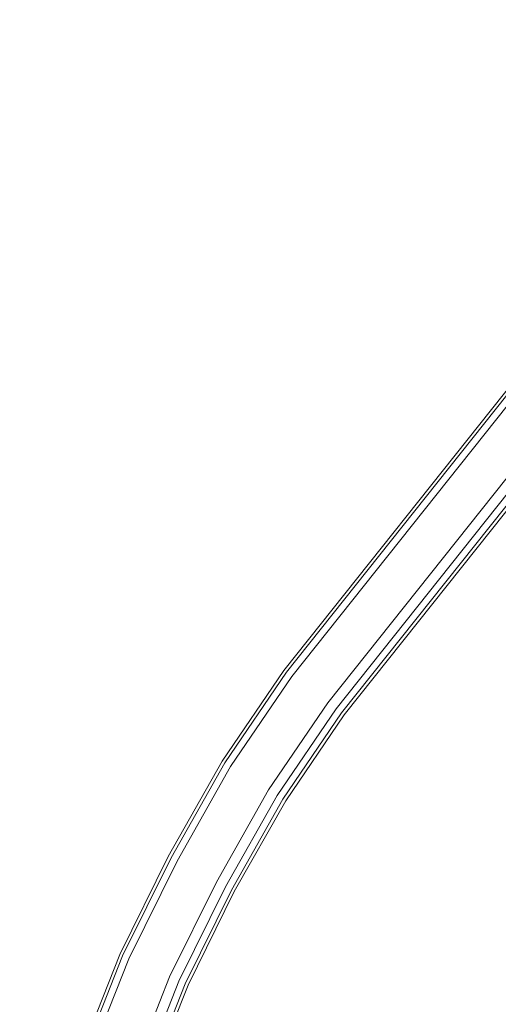
# Model space of a CAD drawing. Extents: x -363 to 0, y 49 to 755.
# Drawn here: x -338 to -310, y 645 to 702 of the extents above; entities that cross this region are included whole.
import ezdxf

# ---------------------------------------------------------------- set-up
doc = ezdxf.new("R2010")
doc.units = 0
doc.header["$LTSCALE"] = 500
doc.header["$MEASUREMENT"] = 0
for name, color, linetype in [('CHROM', 8, 'Continuous'), ('CHROM.001', 7, 'Continuous'), ('SPOD', 7, 'Continuous')]:
    doc.layers.add(name, color=color, linetype=linetype)

msp = doc.modelspace()

# ---------------------------------------------------------------- linework, layer by layer
at = {"layer": 'CHROM', "lineweight": 0}
for points, invisible_edges in [([(-309.288, 681.283, 414.696), (-322.786, 664.32, 414.696), (-322.374, 664.016, 416.459), (-308.894, 680.955, 416.459)], 15), ([(-308.894, 680.955, 412.933), (-322.374, 664.016, 412.933), (-322.786, 664.32, 414.696), (-309.288, 681.283, 414.696)], 14), ([(-308.894, 680.955, 416.459), (-322.374, 664.016, 416.459), (-321.294, 663.221, 417.549), (-307.862, 680.098, 417.549)], 14), ([(-307.862, 680.098, 411.843), (-321.294, 663.221, 411.843), (-322.374, 664.016, 412.933), (-308.894, 680.955, 412.933)], 15), ([(-322.225, 663.91, 361.206), (-308.751, 680.839, 361.206), (-306.461, 678.933, 361.206), (-319.827, 662.139, 361.206)], 10), ([(-322.225, 663.91, 61.426), (-308.751, 680.839, 61.426), (-306.461, 678.933, 61.426), (-319.827, 662.139, 61.426)], 14), ([(-322.225, 663.91, 380.648), (-308.751, 680.839, 380.648), (-308.751, 680.839, 361.206), (-322.225, 663.91, 361.206)], 15), ([(-322.225, 663.91, 80.868), (-321.906, 663.674, 81.588), (-308.446, 680.585, 81.588), (-308.751, 680.839, 80.868)], 13), ([(-322.225, 663.91, 380.648), (-321.906, 663.674, 381.369), (-308.446, 680.585, 381.369), (-308.751, 680.839, 380.648)], 15), ([(-322.225, 663.91, 80.868), (-308.751, 680.839, 80.868), (-308.751, 680.839, 61.426), (-322.225, 663.91, 61.426)], 15), ([(-321.906, 663.674, 381.369), (-321.344, 663.26, 381.779), (-307.91, 680.139, 381.779), (-308.446, 680.585, 381.369)], 7), ([(-321.906, 663.674, 81.588), (-321.344, 663.26, 81.999), (-307.91, 680.139, 81.999), (-308.446, 680.585, 81.588)], 15), ([(-321.344, 663.26, 81.999), (-319.908, 662.2, 81.999), (-306.54, 678.998, 81.999), (-307.91, 680.139, 81.999)], 15), ([(-321.344, 663.26, 381.779), (-319.908, 662.2, 381.779), (-306.54, 678.998, 381.779), (-307.91, 680.139, 381.779)], 15), ([(-307.862, 680.098, 417.549), (-321.294, 663.221, 417.549), (-319.959, 662.238, 417.549), (-306.587, 679.038, 417.549)], 15), ([(-306.587, 679.038, 411.843), (-319.959, 662.238, 411.843), (-321.294, 663.221, 411.843), (-307.862, 680.098, 411.843)], 15), ([(-306.587, 679.038, 417.549), (-319.959, 662.238, 417.549), (-318.879, 661.442, 416.459), (-305.555, 678.181, 416.459)], 15), ([(-305.555, 678.181, 412.933), (-318.879, 661.442, 412.933), (-319.959, 662.238, 411.843), (-306.587, 679.038, 411.843)], 14), ([(-319.908, 662.2, 381.779), (-319.347, 661.784, 381.369), (-306.003, 678.552, 381.369), (-306.54, 678.998, 381.779)], 13), ([(-319.908, 662.2, 81.999), (-319.347, 661.784, 81.588), (-306.003, 678.552, 81.588), (-306.54, 678.998, 81.999)], 13), ([(-319.827, 662.139, 61.426), (-306.461, 678.933, 61.426), (-306.461, 678.933, 63.537), (-319.827, 662.139, 63.537)], 10), ([(-319.827, 662.139, 361.206), (-306.461, 678.933, 361.206), (-306.461, 678.933, 363.318), (-319.827, 662.139, 363.318)], 11), ([(-319.347, 661.784, 381.369), (-319.028, 661.549, 380.648), (-305.698, 678.297, 380.648), (-306.003, 678.552, 381.369)], 15), ([(-319.347, 661.784, 81.588), (-319.028, 661.549, 80.868), (-305.698, 678.297, 80.868), (-306.003, 678.552, 81.588)], 15), ([(-305.698, 678.297, 380.648), (-319.028, 661.549, 380.648), (-319.028, 661.549, 374.579), (-305.698, 678.297, 374.579)], 11), ([(-305.698, 678.297, 80.868), (-319.028, 661.549, 80.868), (-319.028, 661.549, 74.798), (-305.698, 678.297, 74.798)], 11), ([(-305.555, 678.181, 416.459), (-318.879, 661.442, 416.459), (-318.467, 661.138, 414.696), (-305.161, 677.854, 414.696)], 14), ([(-305.161, 677.854, 414.696), (-318.467, 661.138, 414.696), (-318.879, 661.442, 412.933), (-305.555, 678.181, 412.933)], 15), ([(-322.786, 664.32, 414.696), (-326.39, 659.024, 414.696), (-325.955, 658.753, 416.459), (-322.374, 664.016, 416.459)], 15), ([(-322.374, 664.016, 412.933), (-325.955, 658.753, 412.933), (-326.39, 659.024, 414.696), (-322.786, 664.32, 414.696)], 14), ([(-322.374, 664.016, 416.459), (-325.955, 658.753, 416.459), (-324.815, 658.045, 417.549), (-321.294, 663.221, 417.549)], 14), ([(-321.294, 663.221, 411.843), (-324.815, 658.045, 411.843), (-325.955, 658.753, 412.933), (-322.374, 664.016, 412.933)], 15), ([(-325.798, 658.658, 80.868), (-325.462, 658.448, 81.588), (-321.906, 663.674, 81.588), (-322.225, 663.91, 80.868)], 13), ([(-325.798, 658.658, 80.868), (-322.225, 663.91, 80.868), (-322.225, 663.91, 61.426), (-325.798, 658.658, 61.426)], 11), ([(-325.798, 658.658, 380.648), (-322.225, 663.91, 380.648), (-322.225, 663.91, 361.206), (-325.798, 658.658, 361.206)], 11), ([(-325.798, 658.658, 61.426), (-322.225, 663.91, 61.426), (-319.827, 662.139, 61.426), (-323.268, 657.083, 61.426)], 15), ([(-325.798, 658.658, 380.648), (-325.462, 658.448, 381.369), (-321.906, 663.674, 381.369), (-322.225, 663.91, 380.648)], 15), ([(-325.798, 658.658, 361.206), (-322.225, 663.91, 361.206), (-319.827, 662.139, 361.206), (-323.268, 657.083, 361.206)], 15), ([(-325.462, 658.448, 81.588), (-324.869, 658.079, 81.999), (-321.344, 663.26, 81.999), (-321.906, 663.674, 81.588)], 15), ([(-325.462, 658.448, 381.369), (-324.869, 658.079, 381.779), (-321.344, 663.26, 381.779), (-321.906, 663.674, 381.369)], 7), ([(-324.869, 658.079, 381.779), (-323.354, 657.136, 381.779), (-319.908, 662.2, 381.779), (-321.344, 663.26, 381.779)], 15), ([(-324.869, 658.079, 81.999), (-323.354, 657.136, 81.999), (-319.908, 662.2, 81.999), (-321.344, 663.26, 81.999)], 15), ([(-321.294, 663.221, 417.549), (-324.815, 658.045, 417.549), (-323.407, 657.17, 417.549), (-319.959, 662.238, 417.549)], 15), ([(-319.959, 662.238, 411.843), (-323.407, 657.17, 411.843), (-324.815, 658.045, 411.843), (-321.294, 663.221, 411.843)], 15), ([(-322.268, 656.462, 416.459), (-318.879, 661.442, 416.459), (-319.959, 662.238, 417.549), (-323.407, 657.17, 417.549)], 15), ([(-318.879, 661.442, 412.933), (-322.268, 656.462, 412.933), (-323.407, 657.17, 411.843), (-319.959, 662.238, 411.843)], 14), ([(-323.354, 657.136, 381.779), (-322.762, 656.766, 381.369), (-319.347, 661.784, 381.369), (-319.908, 662.2, 381.779)], 13), ([(-323.354, 657.136, 81.999), (-322.762, 656.766, 81.588), (-319.347, 661.784, 81.588), (-319.908, 662.2, 81.999)], 13), ([(-323.268, 657.083, 361.206), (-319.827, 662.139, 361.206), (-319.827, 662.139, 363.318), (-323.268, 657.083, 363.318)], 10), ([(-323.268, 657.083, 61.426), (-319.827, 662.139, 61.426), (-319.827, 662.139, 63.537), (-323.268, 657.083, 63.537)], 10), ([(-322.762, 656.766, 381.369), (-322.425, 656.556, 380.648), (-319.028, 661.549, 380.648), (-319.347, 661.784, 381.369)], 15), ([(-322.762, 656.766, 81.588), (-322.425, 656.556, 80.868), (-319.028, 661.549, 80.868), (-319.347, 661.784, 81.588)], 15), ([(-319.028, 661.549, 380.648), (-322.425, 656.556, 380.648), (-322.425, 656.556, 374.579), (-319.028, 661.549, 374.579)], 11), ([(-319.028, 661.549, 80.868), (-322.425, 656.556, 80.868), (-322.425, 656.556, 74.798), (-319.028, 661.549, 74.798)], 11), ([(-318.879, 661.442, 416.459), (-322.268, 656.462, 416.459), (-321.833, 656.191, 414.696), (-318.467, 661.138, 414.696)], 14), ([(-318.467, 661.138, 414.696), (-321.833, 656.191, 414.696), (-322.268, 656.462, 412.933), (-318.879, 661.442, 412.933)], 15), ([(-326.39, 659.024, 414.696), (-329.536, 653.464, 414.696), (-329.084, 653.225, 416.459), (-325.955, 658.753, 416.459)], 15), ([(-325.955, 658.753, 412.933), (-329.084, 653.225, 412.933), (-329.536, 653.464, 414.696), (-326.39, 659.024, 414.696)], 14), ([(-325.955, 658.753, 416.459), (-329.084, 653.225, 416.459), (-327.898, 652.597, 417.549), (-324.815, 658.045, 417.549)], 14), ([(-324.815, 658.045, 411.843), (-327.898, 652.597, 411.843), (-329.084, 653.225, 412.933), (-325.955, 658.753, 412.933)], 15), ([(-328.92, 653.14, 80.868), (-328.569, 652.954, 81.588), (-325.462, 658.448, 81.588), (-325.798, 658.658, 80.868)], 13), ([(-328.92, 653.14, 61.426), (-325.798, 658.658, 61.426), (-323.268, 657.083, 61.426), (-326.288, 651.743, 61.426)], 10), ([(-328.92, 653.14, 380.648), (-328.569, 652.954, 381.369), (-325.462, 658.448, 381.369), (-325.798, 658.658, 380.648)], 15), ([(-328.92, 653.14, 361.206), (-325.798, 658.658, 361.206), (-323.268, 657.083, 361.206), (-326.288, 651.743, 361.206)], 14), ([(-328.92, 653.14, 80.868), (-325.798, 658.658, 80.868), (-325.798, 658.658, 61.426), (-328.92, 653.14, 61.426)], 15), ([(-328.92, 653.14, 380.648), (-325.798, 658.658, 380.648), (-325.798, 658.658, 361.206), (-328.92, 653.14, 361.206)], 15), ([(-328.569, 652.954, 381.369), (-327.953, 652.627, 381.779), (-324.869, 658.079, 381.779), (-325.462, 658.448, 381.369)], 7), ([(-328.569, 652.954, 81.588), (-327.953, 652.627, 81.999), (-324.869, 658.079, 81.999), (-325.462, 658.448, 81.588)], 15), ([(-327.953, 652.627, 381.779), (-326.379, 651.79, 381.779), (-323.354, 657.136, 381.779), (-324.869, 658.079, 381.779)], 15), ([(-327.953, 652.627, 81.999), (-326.379, 651.79, 81.999), (-323.354, 657.136, 81.999), (-324.869, 658.079, 81.999)], 15), ([(-324.815, 658.045, 417.549), (-327.898, 652.597, 417.549), (-326.433, 651.82, 417.549), (-323.407, 657.17, 417.549)], 15), ([(-323.407, 657.17, 411.843), (-326.433, 651.82, 411.843), (-327.898, 652.597, 411.843), (-324.815, 658.045, 411.843)], 15), ([(-325.248, 651.193, 416.459), (-322.268, 656.462, 416.459), (-323.407, 657.17, 417.549), (-326.433, 651.82, 417.549)], 15), ([(-322.268, 656.462, 412.933), (-325.248, 651.193, 412.933), (-326.433, 651.82, 411.843), (-323.407, 657.17, 411.843)], 14), ([(-326.379, 651.79, 381.779), (-325.762, 651.463, 381.369), (-322.762, 656.766, 381.369), (-323.354, 657.136, 381.779)], 13), ([(-326.379, 651.79, 81.999), (-325.762, 651.463, 81.588), (-322.762, 656.766, 81.588), (-323.354, 657.136, 81.999)], 13), ([(-326.288, 651.743, 361.206), (-323.268, 657.083, 361.206), (-323.268, 657.083, 363.318), (-326.288, 651.743, 363.318)], 10), ([(-326.288, 651.743, 61.426), (-323.268, 657.083, 61.426), (-323.268, 657.083, 63.537), (-326.288, 651.743, 63.537)], 11), ([(-325.762, 651.463, 81.588), (-325.411, 651.277, 80.868), (-322.425, 656.556, 80.868), (-322.762, 656.766, 81.588)], 15), ([(-325.762, 651.463, 381.369), (-325.411, 651.277, 380.648), (-322.425, 656.556, 380.648), (-322.762, 656.766, 381.369)], 15), ([(-322.425, 656.556, 380.648), (-325.411, 651.277, 380.648), (-325.411, 651.277, 374.579), (-322.425, 656.556, 374.579)], 11), ([(-322.425, 656.556, 80.868), (-325.411, 651.277, 80.868), (-325.411, 651.277, 74.798), (-322.425, 656.556, 74.798)], 11), ([(-322.268, 656.462, 416.459), (-325.248, 651.193, 416.459), (-324.796, 650.953, 414.696), (-321.833, 656.191, 414.696)], 14), ([(-321.833, 656.191, 414.696), (-324.796, 650.953, 414.696), (-325.248, 651.193, 412.933), (-322.268, 656.462, 412.933)], 15), ([(-329.536, 653.464, 414.696), (-332.367, 647.742, 414.696), (-331.899, 647.534, 416.459), (-329.084, 653.225, 416.459)], 15), ([(-329.084, 653.225, 412.933), (-331.899, 647.534, 412.933), (-332.367, 647.742, 414.696), (-329.536, 653.464, 414.696)], 14), ([(-329.084, 653.225, 416.459), (-331.899, 647.534, 416.459), (-330.674, 646.989, 417.549), (-327.898, 652.597, 417.549)], 14), ([(-327.898, 652.597, 411.843), (-330.674, 646.989, 411.843), (-331.899, 647.534, 412.933), (-329.084, 653.225, 412.933)], 15), ([(-331.732, 647.461, 80.868), (-328.92, 653.14, 80.868), (-328.92, 653.14, 61.426), (-331.732, 647.461, 61.426)], 11), ([(-331.732, 647.461, 80.868), (-331.369, 647.299, 81.588), (-328.569, 652.954, 81.588), (-328.92, 653.14, 80.868)], 13), ([(-331.732, 647.461, 361.206), (-328.92, 653.14, 361.206), (-326.288, 651.743, 361.206), (-329.009, 646.248, 361.206)], 14), ([(-331.732, 647.461, 380.648), (-331.369, 647.299, 381.369), (-328.569, 652.954, 381.369), (-328.92, 653.14, 380.648)], 15), ([(-331.732, 647.461, 380.648), (-328.92, 653.14, 380.648), (-328.92, 653.14, 361.206), (-331.732, 647.461, 361.206)], 15), ([(-331.732, 647.461, 61.426), (-328.92, 653.14, 61.426), (-326.288, 651.743, 61.426), (-329.009, 646.248, 61.426)], 15), ([(-331.369, 647.299, 381.369), (-330.731, 647.015, 381.779), (-327.953, 652.627, 381.779), (-328.569, 652.954, 381.369)], 7), ([(-331.369, 647.299, 81.588), (-330.731, 647.015, 81.999), (-327.953, 652.627, 81.999), (-328.569, 652.954, 81.588)], 15), ([(-330.731, 647.015, 81.999), (-329.102, 646.289, 81.999), (-326.379, 651.79, 81.999), (-327.953, 652.627, 81.999)], 15), ([(-330.731, 647.015, 381.779), (-329.102, 646.289, 381.779), (-326.379, 651.79, 381.779), (-327.953, 652.627, 381.779)], 15), ([(-327.898, 652.597, 417.549), (-330.674, 646.989, 417.549), (-329.159, 646.315, 417.549), (-326.433, 651.82, 417.549)], 15), ([(-326.433, 651.82, 411.843), (-329.159, 646.315, 411.843), (-330.674, 646.989, 411.843), (-327.898, 652.597, 411.843)], 15), ([(-326.433, 651.82, 417.549), (-329.159, 646.315, 417.549), (-327.933, 645.77, 416.459), (-325.248, 651.193, 416.459)], 15), ([(-325.248, 651.193, 412.933), (-327.933, 645.77, 412.933), (-329.159, 646.315, 411.843), (-326.433, 651.82, 411.843)], 14), ([(-329.102, 646.289, 81.999), (-328.464, 646.005, 81.588), (-325.762, 651.463, 81.588), (-326.379, 651.79, 81.999)], 13), ([(-329.102, 646.289, 381.779), (-328.464, 646.005, 381.369), (-325.762, 651.463, 381.369), (-326.379, 651.79, 381.779)], 13), ([(-329.009, 646.248, 61.426), (-326.288, 651.743, 61.426), (-326.288, 651.743, 63.537), (-329.009, 646.248, 63.537)], 10), ([(-329.009, 646.248, 361.206), (-326.288, 651.743, 361.206), (-326.288, 651.743, 363.318), (-329.009, 646.248, 363.318)], 10), ([(-328.464, 646.005, 81.588), (-328.101, 645.844, 80.868), (-325.411, 651.277, 80.868), (-325.762, 651.463, 81.588)], 15), ([(-328.464, 646.005, 381.369), (-328.101, 645.844, 380.648), (-325.411, 651.277, 380.648), (-325.762, 651.463, 381.369)], 15), ([(-325.411, 651.277, 80.868), (-328.101, 645.844, 80.868), (-328.101, 645.844, 74.798), (-325.411, 651.277, 74.798)], 11), ([(-325.411, 651.277, 380.648), (-328.101, 645.844, 380.648), (-328.101, 645.844, 374.579), (-325.411, 651.277, 374.579)], 11), ([(-325.248, 651.193, 416.459), (-327.933, 645.77, 416.459), (-327.465, 645.562, 414.696), (-324.796, 650.953, 414.696)], 14), ([(-324.796, 650.953, 414.696), (-327.465, 645.562, 414.696), (-327.933, 645.77, 412.933), (-325.248, 651.193, 412.933)], 15), ([(-332.367, 647.742, 414.696), (-334.723, 641.802, 414.696), (-334.241, 641.626, 416.459), (-331.899, 647.534, 416.459)], 15), ([(-331.899, 647.534, 412.933), (-334.241, 641.626, 412.933), (-334.723, 641.802, 414.696), (-332.367, 647.742, 414.696)], 14), ([(-331.899, 647.534, 416.459), (-334.241, 641.626, 416.459), (-332.981, 641.167, 417.549), (-330.674, 646.989, 417.549)], 14), ([(-330.674, 646.989, 411.843), (-332.981, 641.167, 411.843), (-334.241, 641.626, 412.933), (-331.899, 647.534, 412.933)], 15), ([(-334.068, 641.564, 80.868), (-331.732, 647.461, 80.868), (-331.732, 647.461, 61.426), (-334.068, 641.564, 61.426)], 11), ([(-334.068, 641.564, 80.868), (-333.695, 641.427, 81.588), (-331.369, 647.299, 81.588), (-331.732, 647.461, 80.868)], 13), ([(-334.068, 641.564, 61.426), (-331.732, 647.461, 61.426), (-329.009, 646.248, 61.426), (-331.269, 640.542, 61.426)], 11), ([(-334.068, 641.564, 380.648), (-331.732, 647.461, 380.648), (-331.732, 647.461, 361.206), (-334.068, 641.564, 361.206)], 11), ([(-334.068, 641.564, 361.206), (-331.732, 647.461, 361.206), (-329.009, 646.248, 361.206), (-331.269, 640.542, 361.206)], 15), ([(-334.068, 641.564, 380.648), (-333.695, 641.427, 381.369), (-331.369, 647.299, 381.369), (-331.732, 647.461, 380.648)], 15), ([(-333.695, 641.427, 381.369), (-333.039, 641.189, 381.779), (-330.731, 647.015, 381.779), (-331.369, 647.299, 381.369)], 7), ([(-333.695, 641.427, 81.588), (-333.039, 641.189, 81.999), (-330.731, 647.015, 81.999), (-331.369, 647.299, 81.588)], 15), ([(-333.039, 641.189, 81.999), (-331.364, 640.577, 81.999), (-329.102, 646.289, 81.999), (-330.731, 647.015, 81.999)], 15), ([(-333.039, 641.189, 381.779), (-331.364, 640.577, 381.779), (-329.102, 646.289, 381.779), (-330.731, 647.015, 381.779)], 15), ([(-330.674, 646.989, 417.549), (-332.981, 641.167, 417.549), (-331.424, 640.599, 417.549), (-329.159, 646.315, 417.549)], 15), ([(-329.159, 646.315, 411.843), (-331.424, 640.599, 411.843), (-332.981, 641.167, 411.843), (-330.674, 646.989, 411.843)], 15), ([(-329.159, 646.315, 417.549), (-331.424, 640.599, 417.549), (-330.163, 640.14, 416.459), (-327.933, 645.77, 416.459)], 15), ([(-327.933, 645.77, 412.933), (-330.163, 640.14, 412.933), (-331.424, 640.599, 411.843), (-329.159, 646.315, 411.843)], 14), ([(-331.364, 640.577, 381.779), (-330.71, 640.338, 381.369), (-328.464, 646.005, 381.369), (-329.102, 646.289, 381.779)], 15), ([(-331.364, 640.577, 81.999), (-330.71, 640.338, 81.588), (-328.464, 646.005, 81.588), (-329.102, 646.289, 81.999)], 15), ([(-331.269, 640.542, 61.426), (-329.009, 646.248, 61.426), (-329.009, 646.248, 63.537), (-331.269, 640.542, 63.537)], 11), ([(-331.269, 640.542, 361.206), (-329.009, 646.248, 361.206), (-329.009, 646.248, 363.318), (-331.269, 640.542, 363.318)], 10), ([(-330.71, 640.338, 81.588), (-330.336, 640.201, 80.868), (-328.101, 645.844, 80.868), (-328.464, 646.005, 81.588)], 7), ([(-330.71, 640.338, 381.369), (-330.336, 640.201, 380.648), (-328.101, 645.844, 380.648), (-328.464, 646.005, 381.369)], 7), ([(-328.101, 645.844, 80.868), (-330.336, 640.201, 80.868), (-330.336, 640.201, 74.798), (-328.101, 645.844, 74.798)], 11), ([(-328.101, 645.844, 380.648), (-330.336, 640.201, 380.648), (-330.336, 640.201, 374.579), (-328.101, 645.844, 374.579)], 11), ([(-327.933, 645.77, 416.459), (-330.163, 640.14, 416.459), (-329.682, 639.964, 414.696), (-327.465, 645.562, 414.696)], 14), ([(-327.465, 645.562, 414.696), (-329.682, 639.964, 414.696), (-330.163, 640.14, 412.933), (-327.933, 645.77, 412.933)], 15)]:
    msp.add_3dface(points, dxfattribs=dict(at, invisible_edges=invisible_edges))
at = {"layer": 'CHROM.001', "lineweight": 0}
for points, invisible_edges in [([(-309.288, 681.283, 112.063), (-322.786, 664.32, 112.063), (-322.374, 664.016, 113.826), (-308.894, 680.955, 113.826)], 15), ([(-308.894, 680.955, 110.299), (-322.374, 664.016, 110.299), (-322.786, 664.32, 112.063), (-309.288, 681.283, 112.063)], 14), ([(-308.894, 680.955, 113.826), (-322.374, 664.016, 113.826), (-321.294, 663.221, 114.916), (-307.862, 680.098, 114.916)], 14), ([(-307.862, 680.098, 109.21), (-321.294, 663.221, 109.21), (-322.374, 664.016, 110.299), (-308.894, 680.955, 110.299)], 15), ([(-307.862, 680.098, 114.916), (-321.294, 663.221, 114.916), (-319.959, 662.238, 114.916), (-306.587, 679.038, 114.916)], 15), ([(-306.587, 679.038, 109.21), (-319.959, 662.238, 109.21), (-321.294, 663.221, 109.21), (-307.862, 680.098, 109.21)], 15), ([(-306.587, 679.038, 114.916), (-319.959, 662.238, 114.916), (-318.879, 661.442, 113.826), (-305.555, 678.181, 113.826)], 15), ([(-305.555, 678.181, 110.299), (-318.879, 661.442, 110.299), (-319.959, 662.238, 109.21), (-306.587, 679.038, 109.21)], 14), ([(-305.555, 678.181, 113.826), (-318.879, 661.442, 113.826), (-318.467, 661.138, 112.063), (-305.161, 677.854, 112.063)], 14), ([(-305.161, 677.854, 112.063), (-318.467, 661.138, 112.063), (-318.879, 661.442, 110.299), (-305.555, 678.181, 110.299)], 15), ([(-322.786, 664.32, 112.063), (-326.39, 659.024, 112.063), (-325.955, 658.753, 113.826), (-322.374, 664.016, 113.826)], 15), ([(-322.374, 664.016, 110.299), (-325.955, 658.753, 110.299), (-326.39, 659.024, 112.063), (-322.786, 664.32, 112.063)], 14), ([(-322.374, 664.016, 113.826), (-325.955, 658.753, 113.826), (-324.815, 658.045, 114.916), (-321.294, 663.221, 114.916)], 14), ([(-321.294, 663.221, 109.21), (-324.815, 658.045, 109.21), (-325.955, 658.753, 110.299), (-322.374, 664.016, 110.299)], 15), ([(-321.294, 663.221, 114.916), (-324.815, 658.045, 114.916), (-323.407, 657.17, 114.916), (-319.959, 662.238, 114.916)], 15), ([(-319.959, 662.238, 109.21), (-323.407, 657.17, 109.21), (-324.815, 658.045, 109.21), (-321.294, 663.221, 109.21)], 15), ([(-322.268, 656.462, 113.826), (-318.879, 661.442, 113.826), (-319.959, 662.238, 114.916), (-323.407, 657.17, 114.916)], 15), ([(-318.879, 661.442, 110.299), (-322.268, 656.462, 110.299), (-323.407, 657.17, 109.21), (-319.959, 662.238, 109.21)], 14), ([(-318.879, 661.442, 113.826), (-322.268, 656.462, 113.826), (-321.833, 656.191, 112.063), (-318.467, 661.138, 112.063)], 14), ([(-318.467, 661.138, 112.063), (-321.833, 656.191, 112.063), (-322.268, 656.462, 110.299), (-318.879, 661.442, 110.299)], 15), ([(-326.39, 659.024, 112.063), (-329.536, 653.464, 112.063), (-329.084, 653.225, 113.826), (-325.955, 658.753, 113.826)], 15), ([(-325.955, 658.753, 110.299), (-329.084, 653.225, 110.299), (-329.536, 653.464, 112.063), (-326.39, 659.024, 112.063)], 14), ([(-325.955, 658.753, 113.826), (-329.084, 653.225, 113.826), (-327.898, 652.597, 114.916), (-324.815, 658.045, 114.916)], 14), ([(-324.815, 658.045, 109.21), (-327.898, 652.597, 109.21), (-329.084, 653.225, 110.299), (-325.955, 658.753, 110.299)], 15), ([(-324.815, 658.045, 114.916), (-327.898, 652.597, 114.916), (-326.433, 651.82, 114.916), (-323.407, 657.17, 114.916)], 15), ([(-323.407, 657.17, 109.21), (-326.433, 651.82, 109.21), (-327.898, 652.597, 109.21), (-324.815, 658.045, 109.21)], 15), ([(-325.248, 651.193, 113.826), (-322.268, 656.462, 113.826), (-323.407, 657.17, 114.916), (-326.433, 651.82, 114.916)], 15), ([(-322.268, 656.462, 110.299), (-325.248, 651.193, 110.299), (-326.433, 651.82, 109.21), (-323.407, 657.17, 109.21)], 14), ([(-322.268, 656.462, 113.826), (-325.248, 651.193, 113.826), (-324.796, 650.953, 112.063), (-321.833, 656.191, 112.063)], 14), ([(-321.833, 656.191, 112.063), (-324.796, 650.953, 112.063), (-325.248, 651.193, 110.299), (-322.268, 656.462, 110.299)], 15), ([(-329.536, 653.464, 112.063), (-332.367, 647.742, 112.063), (-331.899, 647.534, 113.826), (-329.084, 653.225, 113.826)], 15), ([(-329.084, 653.225, 110.299), (-331.899, 647.534, 110.299), (-332.367, 647.742, 112.063), (-329.536, 653.464, 112.063)], 14), ([(-329.084, 653.225, 113.826), (-331.899, 647.534, 113.826), (-330.674, 646.989, 114.916), (-327.898, 652.597, 114.916)], 14), ([(-327.898, 652.597, 109.21), (-330.674, 646.989, 109.21), (-331.899, 647.534, 110.299), (-329.084, 653.225, 110.299)], 15), ([(-327.898, 652.597, 114.916), (-330.674, 646.989, 114.916), (-329.159, 646.315, 114.916), (-326.433, 651.82, 114.916)], 15), ([(-326.433, 651.82, 109.21), (-329.159, 646.315, 109.21), (-330.674, 646.989, 109.21), (-327.898, 652.597, 109.21)], 15), ([(-326.433, 651.82, 114.916), (-329.159, 646.315, 114.916), (-327.933, 645.77, 113.826), (-325.248, 651.193, 113.826)], 15), ([(-325.248, 651.193, 110.299), (-327.933, 645.77, 110.299), (-329.159, 646.315, 109.21), (-326.433, 651.82, 109.21)], 14), ([(-325.248, 651.193, 113.826), (-327.933, 645.77, 113.826), (-327.465, 645.562, 112.063), (-324.796, 650.953, 112.063)], 14), ([(-324.796, 650.953, 112.063), (-327.465, 645.562, 112.063), (-327.933, 645.77, 110.299), (-325.248, 651.193, 110.299)], 15), ([(-332.367, 647.742, 112.063), (-334.723, 641.802, 112.063), (-334.241, 641.626, 113.826), (-331.899, 647.534, 113.826)], 15), ([(-331.899, 647.534, 110.299), (-334.241, 641.626, 110.299), (-334.723, 641.802, 112.063), (-332.367, 647.742, 112.063)], 14), ([(-331.899, 647.534, 113.826), (-334.241, 641.626, 113.826), (-332.981, 641.167, 114.916), (-330.674, 646.989, 114.916)], 14), ([(-330.674, 646.989, 109.21), (-332.981, 641.167, 109.21), (-334.241, 641.626, 110.299), (-331.899, 647.534, 110.299)], 15), ([(-330.674, 646.989, 114.916), (-332.981, 641.167, 114.916), (-331.424, 640.599, 114.916), (-329.159, 646.315, 114.916)], 15), ([(-329.159, 646.315, 109.21), (-331.424, 640.599, 109.21), (-332.981, 641.167, 109.21), (-330.674, 646.989, 109.21)], 15), ([(-329.159, 646.315, 114.916), (-331.424, 640.599, 114.916), (-330.163, 640.14, 113.826), (-327.933, 645.77, 113.826)], 15), ([(-327.933, 645.77, 110.299), (-330.163, 640.14, 110.299), (-331.424, 640.599, 109.21), (-329.159, 646.315, 109.21)], 14), ([(-327.933, 645.77, 113.826), (-330.163, 640.14, 113.826), (-329.682, 639.964, 112.063), (-327.465, 645.562, 112.063)], 14), ([(-327.465, 645.562, 112.063), (-329.682, 639.964, 112.063), (-330.163, 640.14, 110.299), (-327.933, 645.77, 110.299)], 15)]:
    msp.add_3dface(points, dxfattribs=dict(at, invisible_edges=invisible_edges))
at = {"layer": 'SPOD', "lineweight": 0}
for points, invisible_edges in [([(-93.338, 413.592, 363.318), (-337.701, 606.978, 363.318), (-243.151, 740.144, 363.318), (-66.466, 673.956, 363.318)], 15), ([(-93.338, 413.592, 63.537), (-337.701, 606.978, 63.537), (-243.151, 740.144, 63.537), (-66.466, 673.956, 63.537)], 15), ([(-337.701, 606.978, 63.537), (-323.268, 657.083, 63.537), (-243.151, 740.144, 63.537), (-337.701, 606.978, 63.537)], 15), ([(-337.701, 606.978, 363.318), (-323.268, 657.083, 363.318), (-243.151, 740.144, 363.318), (-337.701, 606.978, 363.318)], 15), ([(-323.268, 657.083, 63.537), (-282.641, 705.034, 63.537), (-243.151, 740.144, 63.537), (-323.268, 657.083, 63.537)], 15), ([(-323.268, 657.083, 363.318), (-282.641, 705.034, 363.318), (-243.151, 740.144, 363.318), (-323.268, 657.083, 363.318)], 15), ([(-137.062, 722.643, 74.798), (-336.324, 613.276, 74.798), (-336.709, 606.954, 74.798), (-137.062, 722.643, 74.798)], 13), ([(-137.062, 722.643, 74.798), (-336.709, 606.954, 74.798), (-336.628, 600.661, 74.798), (-137.062, 722.643, 74.798)], 13), ([(-137.062, 722.643, 374.579), (-336.324, 613.276, 374.579), (-336.709, 606.954, 374.579), (-137.062, 722.643, 374.579)], 13), ([(-137.062, 722.643, 374.579), (-336.709, 606.954, 374.579), (-336.628, 600.661, 374.579), (-137.062, 722.643, 374.579)], 13), ([(-137.062, 722.643, 74.798), (-336.628, 600.661, 74.798), (-335.806, 591.097, 74.798), (-137.062, 722.643, 74.798)], 13), ([(-137.062, 722.643, 374.579), (-336.628, 600.661, 374.579), (-335.806, 591.097, 374.579), (-137.062, 722.643, 374.579)], 13), ([(-137.062, 722.643, 74.798), (-335.613, 619.552, 74.798), (-336.324, 613.276, 74.798), (-137.062, 722.643, 74.798)], 13), ([(-137.062, 722.643, 374.579), (-335.613, 619.552, 374.579), (-336.324, 613.276, 374.579), (-137.062, 722.643, 374.579)], 13), ([(-137.062, 722.643, 74.798), (-335.806, 591.097, 74.798), (-334.809, 584.903, 74.798), (-118.866, 711.993, 74.798)], 5), ([(-137.062, 722.643, 374.579), (-335.806, 591.097, 374.579), (-334.809, 584.903, 374.579), (-118.866, 711.993, 374.579)], 5), ([(-137.062, 722.643, 74.798), (-334.05, 627.38, 74.798), (-335.613, 619.552, 74.798), (-137.062, 722.643, 74.798)], 13), ([(-137.062, 722.643, 374.579), (-334.05, 627.38, 374.579), (-335.613, 619.552, 374.579), (-137.062, 722.643, 374.579)], 13), ([(-137.062, 722.643, 74.798), (-332.265, 634.418, 74.798), (-334.05, 627.38, 74.798), (-137.062, 722.643, 74.798)], 13), ([(-137.062, 722.643, 374.579), (-332.265, 634.418, 374.579), (-334.05, 627.38, 374.579), (-137.062, 722.643, 374.579)], 13), ([(-137.062, 722.643, 74.798), (-330.336, 640.201, 74.798), (-332.265, 634.418, 74.798), (-137.062, 722.643, 74.798)], 13), ([(-137.062, 722.643, 374.579), (-330.336, 640.201, 374.579), (-332.265, 634.418, 374.579), (-137.062, 722.643, 374.579)], 13), ([(-137.062, 722.643, 74.798), (-328.101, 645.844, 74.798), (-330.336, 640.201, 74.798), (-137.062, 722.643, 74.798)], 13), ([(-137.062, 722.643, 374.579), (-328.101, 645.844, 374.579), (-330.336, 640.201, 374.579), (-137.062, 722.643, 374.579)], 13), ([(-137.062, 722.643, 74.798), (-325.411, 651.277, 74.798), (-328.101, 645.844, 74.798), (-137.062, 722.643, 74.798)], 13), ([(-137.062, 722.643, 374.579), (-325.411, 651.277, 374.579), (-328.101, 645.844, 374.579), (-137.062, 722.643, 374.579)], 13), ([(-137.062, 722.643, 74.798), (-322.425, 656.556, 74.798), (-325.411, 651.277, 74.798), (-137.062, 722.643, 74.798)], 13), ([(-137.062, 722.643, 374.579), (-322.425, 656.556, 374.579), (-325.411, 651.277, 374.579), (-137.062, 722.643, 374.579)], 13), ([(-137.062, 722.643, 74.798), (-319.028, 661.549, 74.798), (-322.425, 656.556, 74.798), (-137.062, 722.643, 74.798)], 13), ([(-137.062, 722.643, 374.579), (-319.028, 661.549, 374.579), (-322.425, 656.556, 374.579), (-137.062, 722.643, 374.579)], 13), ([(-137.062, 722.643, 74.798), (-305.698, 678.297, 74.798), (-319.028, 661.549, 74.798), (-137.062, 722.643, 74.798)], 13), ([(-137.062, 722.643, 374.579), (-305.698, 678.297, 374.579), (-319.028, 661.549, 374.579), (-137.062, 722.643, 374.579)], 13), ([(-101.3, 700.316, 74.798), (-118.866, 711.993, 74.798), (-334.809, 584.903, 74.798), (-101.3, 700.316, 74.798)], 14), ([(-101.3, 700.316, 374.579), (-118.866, 711.993, 374.579), (-334.809, 584.903, 374.579), (-101.3, 700.316, 374.579)], 14), ([(-323.268, 657.083, 63.537), (-306.461, 678.933, 63.537), (-282.641, 705.034, 63.537), (-323.268, 657.083, 63.537)], 15), ([(-323.268, 657.083, 363.318), (-306.461, 678.933, 363.318), (-282.641, 705.034, 363.318), (-323.268, 657.083, 363.318)], 15), ([(-84.151, 687.946, 74.798), (-101.3, 700.316, 74.798), (-334.809, 584.903, 74.798), (-84.151, 687.946, 74.798)], 14), ([(-84.151, 687.946, 374.579), (-101.3, 700.316, 374.579), (-334.809, 584.903, 374.579), (-84.151, 687.946, 374.579)], 14), ([(-76.136, 681.667, 74.798), (-84.151, 687.946, 74.798), (-334.809, 584.903, 74.798), (-76.136, 681.667, 74.798)], 14), ([(-76.136, 681.667, 374.579), (-84.151, 687.946, 374.579), (-334.809, 584.903, 374.579), (-76.136, 681.667, 374.579)], 14), ([(-70.817, 677.023, 74.798), (-76.136, 681.667, 74.798), (-334.809, 584.903, 74.798), (-70.817, 677.023, 74.798)], 14), ([(-70.817, 677.023, 374.579), (-76.136, 681.667, 374.579), (-334.809, 584.903, 374.579), (-70.817, 677.023, 374.579)], 14), ([(-323.268, 657.083, 63.537), (-319.827, 662.139, 63.537), (-306.461, 678.933, 63.537), (-323.268, 657.083, 63.537)], 12), ([(-323.268, 657.083, 363.318), (-319.827, 662.139, 363.318), (-306.461, 678.933, 363.318), (-323.268, 657.083, 363.318)], 12), ([(-67.203, 673.289, 74.798), (-70.817, 677.023, 74.798), (-334.809, 584.903, 74.798), (-67.203, 673.289, 74.798)], 14), ([(-67.203, 673.289, 374.579), (-70.817, 677.023, 374.579), (-334.809, 584.903, 374.579), (-67.203, 673.289, 374.579)], 14), ([(-65.127, 670.815, 74.798), (-67.203, 673.289, 74.798), (-334.809, 584.903, 74.798), (-65.127, 670.815, 74.798)], 14), ([(-65.127, 670.815, 374.579), (-67.203, 673.289, 374.579), (-334.809, 584.903, 374.579), (-65.127, 670.815, 374.579)], 14), ([(-60.044, 662.442, 74.798), (-65.127, 670.815, 74.798), (-334.809, 584.903, 74.798), (-60.044, 662.442, 74.798)], 14), ([(-60.044, 662.442, 374.579), (-65.127, 670.815, 374.579), (-334.809, 584.903, 374.579), (-60.044, 662.442, 374.579)], 14), ([(-53.333, 649.084, 74.798), (-60.044, 662.442, 74.798), (-334.809, 584.903, 74.798), (-53.333, 649.084, 74.798)], 14), ([(-53.333, 649.084, 374.579), (-60.044, 662.442, 374.579), (-334.809, 584.903, 374.579), (-53.333, 649.084, 374.579)], 14), ([(-337.701, 606.978, 63.537), (-333.219, 634.698, 63.537), (-323.268, 657.083, 63.537), (-337.701, 606.978, 63.537)], 15), ([(-337.701, 606.978, 363.318), (-333.219, 634.698, 363.318), (-323.268, 657.083, 363.318), (-337.701, 606.978, 363.318)], 15), ([(-333.219, 634.698, 63.537), (-329.009, 646.248, 63.537), (-323.268, 657.083, 63.537), (-333.219, 634.698, 63.537)], 15), ([(-333.219, 634.698, 363.318), (-329.009, 646.248, 363.318), (-323.268, 657.083, 363.318), (-333.219, 634.698, 363.318)], 15), ([(-329.009, 646.248, 63.537), (-326.288, 651.743, 63.537), (-323.268, 657.083, 63.537), (-329.009, 646.248, 63.537)], 12), ([(-329.009, 646.248, 363.318), (-326.288, 651.743, 363.318), (-323.268, 657.083, 363.318), (-329.009, 646.248, 363.318)], 12), ([(-47.757, 635.353, 74.798), (-53.333, 649.084, 74.798), (-334.809, 584.903, 74.798), (-47.757, 635.353, 74.798)], 14), ([(-47.757, 635.353, 374.579), (-53.333, 649.084, 374.579), (-334.809, 584.903, 374.579), (-47.757, 635.353, 374.579)], 14), ([(-333.219, 634.698, 63.537), (-331.269, 640.542, 63.537), (-329.009, 646.248, 63.537), (-333.219, 634.698, 63.537)], 12), ([(-333.219, 634.698, 363.318), (-331.269, 640.542, 363.318), (-329.009, 646.248, 363.318), (-333.219, 634.698, 363.318)], 12)]:
    msp.add_3dface(points, dxfattribs=dict(at, invisible_edges=invisible_edges))

doc.saveas('drawing.dxf')
